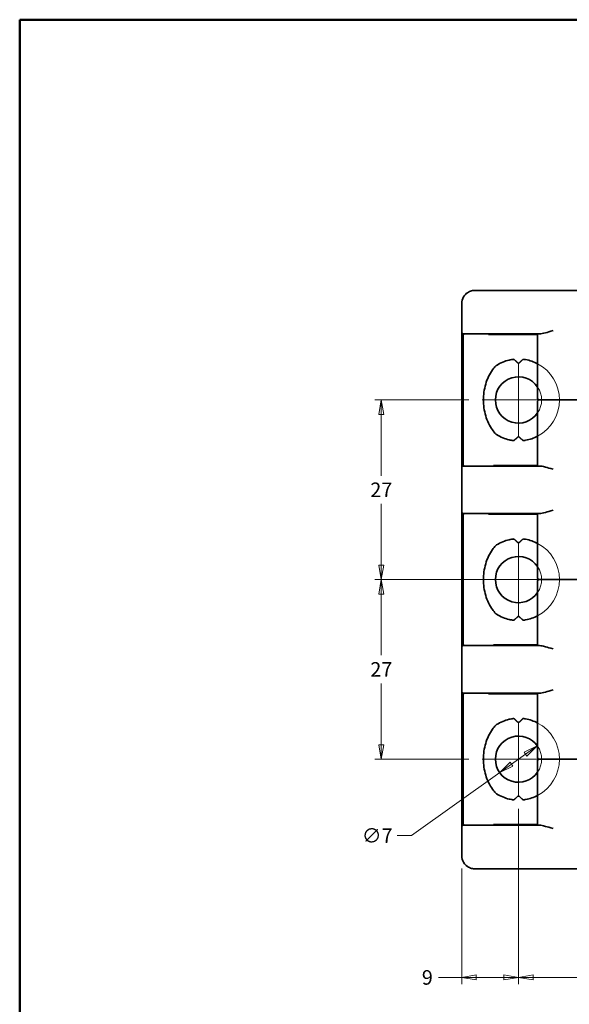
# Model space of a CAD drawing. Units: millimetres. Extents: x 8 to 1529, y -61 to 202.
# Drawn here: x 8 to 91, y 53 to 202 of the extents above; entities that cross this region are included whole.
import ezdxf

# ---------------------------------------------------------------- set-up
doc = ezdxf.new("R2010")
doc.units = ezdxf.units.MM
for name, color, linetype, lineweight in [('Bordo', 7, 'Continuous', 50), ('Nascosta', 7, 'Continuous', 18), ('Visibile', 7, 'Continuous', 35)]:
    doc.layers.add(name, color=color, linetype=linetype, lineweight=lineweight)
doc.layers.add('Centro', color=7, linetype='Continuous', lineweight=13, true_color=0x008080)
doc.layers.add('Quota', color=5, linetype='Continuous', lineweight=13, true_color=0x0000ff)
doc.styles.add('Quota', font='Futura_Book_BT.ttf')
doc.dimstyles.new('Antal', dxfattribs={"dimtxt": 2.2, "dimasz": 2.2, "dimexe": 1, "dimexo": 2, "dimgap": 1, "dimtad": 0, "dimtih": 1, "dimtoh": 1, "dimdec": 3, "dimrnd": 1e-08, "dimtxsty": 'Quota', "dimblk": 'Filled-1', "dimcen": 0.09, "dimdle": 8, "dimclrd": 256, "dimclre": 256, "dimclrt": 256, "dimazin": 2, "dimtfac": 0.772727, "dimtmove": 0, "dimatfit": 3, "dimldrblk": 'Filled-1', "dimfxl": 1, "dimtolj": 1, "dimlwd": -1, "dimlwe": -1, "dimarcsym": 0})

# ---------------------------------------------------------------- blocks, each defined once
blk = doc.blocks.new('Bordi Bordo Antal')
at = {"layer": 'Bordo'}
for p, q in [((8, 202), (289, 202)), ((8, 8), (8, 202))]:
    blk.add_line(p, q, dxfattribs=at)
blk = doc.blocks.new('Filled-1')
at = {"color": 0}
for p, q in [((0, 0), (-1, 0.17)), ((-1, 0.17), (-1, -0.17)), ((-1, 0), (0, 0)), ((-1, -0.17), (0, 0))]:
    blk.add_line(p, q, dxfattribs=at)
at = {"color": 0, "flags": 128}
blk.add_lwpolyline([(-1, -0.17), (0, 0), (-1, 0.17), (-1, -0.17)], dxfattribs=at)
at = {"color": 0}
blk.add_solid([(-1, -0.17), (0, 0), (-1, 0.17), (-1, -0.17)], dxfattribs=at)
blk = doc.blocks.new('*D3')
at = {"layer": 'Defpoints', "color": 0, "transparency": 16777216}
for p in [(78.05, 144.41), (62.77, 117.21), (78.05, 117.21)]:
    blk.add_point(p, dxfattribs=at)
at = {"layer": 'Quota', "transparency": 16777216}
for p, q in [((76.05, 144.41), (61.77, 144.41)), ((62.77, 142.21), (62.77, 132.95)), ((62.77, 119.41), (62.77, 128.68)), ((76.05, 117.21), (61.77, 117.21))]:
    blk.add_line(p, q, dxfattribs=at)
at = {"layer": 'Quota', "transparency": 16777216, "xscale": 2.200000047683716, "yscale": 2.200000047683716, "zscale": 2.200000047683716}
for p, rotation in [((62.77, 144.41), 90), ((62.77, 117.21), 270)]:
    blk.add_blockref('Filled-1', p, dxfattribs=dict(at, rotation=rotation))
at = {"layer": 'Quota', "transparency": 16777216, "insert": (62.77, 130.81), "char_height": 2.2, "attachment_point": 5, "style": 'Quota'}
blk.add_mtext('\\A1;27', dxfattribs=at)
blk = doc.blocks.new('*D4')
at = {"layer": 'Defpoints', "color": 0, "transparency": 16777216}
for p in [(62.77, 117.21), (83.55, 117.21), (78.05, 90.01)]:
    blk.add_point(p, dxfattribs=at)
at = {"layer": 'Quota', "transparency": 16777216}
for p, q in [((81.55, 117.21), (61.77, 117.21)), ((62.77, 115.01), (62.77, 105.75)), ((62.77, 92.21), (62.77, 101.48)), ((76.05, 90.01), (61.77, 90.01))]:
    blk.add_line(p, q, dxfattribs=at)
at = {"layer": 'Quota', "transparency": 16777216, "xscale": 2.200000047683716, "yscale": 2.200000047683716, "zscale": 2.200000047683716}
for p, rotation in [((62.77, 117.21), 90), ((62.77, 90.01), 270)]:
    blk.add_blockref('Filled-1', p, dxfattribs=dict(at, rotation=rotation))
at = {"layer": 'Quota', "transparency": 16777216, "insert": (62.77, 103.61), "char_height": 2.2, "attachment_point": 5, "style": 'Quota'}
blk.add_mtext('\\A1;27', dxfattribs=at)
blk = doc.blocks.new('*D5')
at = {"layer": 'Defpoints', "color": 0, "transparency": 16777216}
for p in [(83.55, 84.51), (162.55, 84.76), (83.55, 56.97)]:
    blk.add_point(p, dxfattribs=at)
at = {"layer": 'Quota', "transparency": 16777216}
for p, q in [((83.55, 82.51), (83.55, 55.97)), ((162.55, 82.76), (162.55, 55.97)), ((85.75, 56.97), (120.53, 56.97)), ((160.35, 56.97), (125.57, 56.97))]:
    blk.add_line(p, q, dxfattribs=at)
at = {"layer": 'Quota', "transparency": 16777216, "xscale": 2.200000047683716, "yscale": 2.200000047683716, "zscale": 2.200000047683716, "rotation": 180}
blk.add_blockref('Filled-1', (83.55, 56.97), dxfattribs=at)
at = {"layer": 'Quota', "transparency": 16777216, "xscale": 2.200000047683716, "yscale": 2.200000047683716, "zscale": 2.200000047683716}
blk.add_blockref('Filled-1', (162.55, 56.97), dxfattribs=at)
at = {"layer": 'Quota', "transparency": 16777216, "insert": (123.05, 56.97), "char_height": 2.2, "attachment_point": 5, "style": 'Quota'}
blk.add_mtext('\\A1;79', dxfattribs=at)
blk = doc.blocks.new('*D6')
at = {"layer": 'Defpoints', "color": 0, "transparency": 16777216}
for p in [(83.55, 84.51), (74.95, 75.44), (83.55, 56.97)]:
    blk.add_point(p, dxfattribs=at)
at = {"layer": 'Quota', "transparency": 16777216}
for p, q in [((83.55, 82.51), (83.55, 55.97)), ((74.95, 73.44), (74.95, 55.97)), ((74.95, 56.97), (71.43, 56.97)), ((81.35, 56.97), (77.15, 56.97))]:
    blk.add_line(p, q, dxfattribs=at)
at = {"layer": 'Quota', "transparency": 16777216, "xscale": 2.200000047683716, "yscale": 2.200000047683716, "zscale": 2.200000047683716, "rotation": 180}
blk.add_blockref('Filled-1', (74.95, 56.97), dxfattribs=at)
at = {"layer": 'Quota', "transparency": 16777216, "xscale": 2.200000047683716, "yscale": 2.200000047683716, "zscale": 2.200000047683716}
blk.add_blockref('Filled-1', (83.55, 56.97), dxfattribs=at)
at = {"layer": 'Quota', "transparency": 16777216, "insert": (69.74, 56.97), "char_height": 2.2, "attachment_point": 5, "style": 'Quota'}
blk.add_mtext('\\A1;9', dxfattribs=at)
blk = doc.blocks.new('*D7')
at = {"layer": 'Defpoints', "color": 0, "transparency": 16777216}
for p in [(86.4, 92.05), (80.7, 87.98)]:
    blk.add_point(p, dxfattribs=at)
at = {"layer": 'Quota', "transparency": 16777216}
for p, q in [((84.61, 90.77), (82.49, 89.26)), ((80.7, 87.98), (67.36, 78.45)), ((67.36, 78.45), (65.16, 78.45))]:
    blk.add_line(p, q, dxfattribs=at)
at = {"layer": 'Quota', "transparency": 16777216, "xscale": 2.200000047683716, "yscale": 2.200000047683716, "zscale": 2.200000047683716}
for p, rotation in [((86.4, 92.05), 35.52526920245956), ((80.7, 87.98), 215.5252692024596)]:
    blk.add_blockref('Filled-1', p, dxfattribs=dict(at, rotation=rotation))
at = {"layer": 'Quota', "transparency": 16777216, "insert": (62.15, 78.45), "char_height": 2.2, "attachment_point": 5, "style": 'Quota'}
blk.add_mtext('\\A1;∅7', dxfattribs=at)

msp = doc.modelspace()

# ---------------------------------------------------------------- linework, layer by layer
at = {"layer": 'Centro', "linetype": 'Continuous'}
for p, q in [((83.5479, 149.9149), (83.5479, 138.9149)), ((89.0479, 144.4149), (78.0479, 144.4149)), ((83.5479, 122.7149), (83.5479, 111.7149)), ((89.0479, 117.2149), (78.0479, 117.2149)), ((83.5479, 95.5149), (83.5479, 84.5149)), ((89.0479, 90.0149), (78.0479, 90.0149))]:
    msp.add_line(p, q, dxfattribs=at)
at = {"layer": 'Nascosta', "color": 9, "true_color": 0xc0c0c0}
for centre in [(83.5479, 144.4149), (83.5479, 117.2149), (83.5479, 90.0149)]:
    msp.add_arc(centre, 6.2, 297.88782, 62.11218, dxfattribs=at)
at = {"layer": 'Nascosta', "color": 7}
for centre in [(83.5479, 144.4149), (83.5479, 117.2149), (83.5479, 90.0149)]:
    msp.add_arc(centre, 3.5, 325.952268, 34.047732, dxfattribs=at)
at = {"layer": 'Visibile', "color": 9, "true_color": 0xc0c0c0}
for p, q in [((76.9479, 161.0149), (92.8046, 161.0149)), ((74.9479, 158.9944), (74.9479, 159.0149)), ((74.9479, 154.6149), (74.9479, 158.9944)), ((74.9479, 154.6149), (74.9479, 144.6149)), ((75.2078, 154.4149), (75.1479, 154.4149)), ((75.1479, 134.6149), (75.1479, 154.2149)), ((75.2078, 154.4149), (86.7539, 154.4149)), ((83.6042, 154.3149), (79.0077, 154.3149)), ((85.2846, 154.3149), (83.6042, 154.3149)), ((85.2846, 154.3149), (86.4479, 154.3149)), ((86.4479, 144.6149), (86.4479, 154.4149)), ((74.9479, 134.2149), (74.9479, 144.2149)), ((86.4479, 144.2149), (86.4479, 134.4149)), ((102.4479, 144.4149), (86.6479, 144.4149)), ((102.4479, 144.4149), (86.6479, 144.4149)), ((74.9479, 127.4149), (74.9479, 134.2149)), ((75.2078, 134.4149), (75.1479, 134.4149)), ((75.2078, 134.4149), (86.7539, 134.4149)), ((79.7774, 134.5149), (84.0031, 134.5149)), ((84.0031, 134.5149), (85.6695, 134.5149)), ((86.4479, 134.5149), (85.6695, 134.5149)), ((74.9479, 127.4149), (74.9479, 117.4149)), ((75.2078, 127.2149), (75.1479, 127.2149)), ((75.1479, 107.4149), (75.1479, 127.0149)), ((75.2078, 127.2149), (86.7539, 127.2149)), ((83.6042, 127.1149), (79.0077, 127.1149)), ((85.2846, 127.1149), (83.6042, 127.1149)), ((85.2846, 127.1149), (86.4479, 127.1149)), ((86.4479, 117.4149), (86.4479, 127.2149)), ((74.9479, 107.0149), (74.9479, 117.0149)), ((86.4479, 117.0149), (86.4479, 107.2149)), ((102.4479, 117.2149), (86.6479, 117.2149)), ((102.4479, 117.2149), (86.6479, 117.2149)), ((74.9479, 100.2149), (74.9479, 107.0149)), ((75.2078, 107.2149), (75.1479, 107.2149)), ((75.2078, 107.2149), (86.7539, 107.2149)), ((79.7774, 107.3149), (84.0031, 107.3149)), ((84.0031, 107.3149), (85.6695, 107.3149)), ((86.4479, 107.3149), (85.6695, 107.3149)), ((74.9479, 100.2149), (74.9479, 90.2149)), ((75.2078, 100.0149), (75.1479, 100.0149)), ((75.2078, 100.0149), (86.7539, 100.0149)), ((83.6042, 99.9149), (79.0077, 99.9149)), ((85.2846, 99.9149), (83.6042, 99.9149)), ((85.2846, 99.9149), (86.4479, 99.9149)), ((86.4479, 90.2149), (86.4479, 100.0149)), ((75.1479, 80.2149), (75.1479, 99.8149)), ((74.9479, 79.8149), (74.9479, 89.8149)), ((86.4479, 89.8149), (86.4479, 80.0149)), ((102.4479, 90.0149), (86.6479, 90.0149)), ((102.4479, 90.0149), (86.6479, 90.0149)), ((74.9479, 79.8149), (74.9479, 75.4353)), ((75.2078, 80.0149), (75.1479, 80.0149)), ((75.2078, 80.0149), (86.7539, 80.0149)), ((79.7774, 80.1149), (84.0031, 80.1149)), ((84.0031, 80.1149), (85.6695, 80.1149)), ((86.4479, 80.1149), (85.6695, 80.1149)), ((74.9479, 75.4353), (74.9479, 75.4149)), ((92.9479, 73.4149), (76.9479, 73.4149))]:
    msp.add_line(p, q, dxfattribs=at)
for centre, radius, start, end in [((75.1479, 154.6149), 0.2, 180, 270), ((75.3479, 154.2149), 0.2, 90, 180), ((83.5479, 144.4149), 6.2, 100.05841, 103.050305), ((83.5479, 144.4149), 6.2, 96.482701, 98.733697), ((83.5479, 144.4149), 6.2, 81.266303, 83.517299), ((83.5479, 144.4149), 6.2, 62.11218, 79.94159), ((75.1479, 144.6149), 0.2, 180, 270), ((75.1479, 144.2149), 0.2, 90, 180), ((86.6479, 144.6149), 0.2, 180, 270), ((86.6479, 144.2149), 0.2, 90, 180), ((83.5479, 144.4149), 6.2, 280.05841, 297.88782), ((83.5479, 144.4149), 6.2, 256.949695, 259.94159), ((83.5479, 144.4149), 6.2, 261.266303, 263.517299), ((83.5479, 144.4149), 6.2, 276.482701, 278.733697), ((75.1479, 134.2149), 0.2, 90, 180), ((75.3479, 134.6149), 0.2, 180, 270), ((75.1479, 127.4149), 0.2, 180, 270), ((75.3479, 127.0149), 0.2, 90, 180), ((83.5479, 117.2149), 6.2, 100.05841, 103.050305), ((83.5479, 117.2149), 6.2, 96.482701, 98.733697), ((83.5479, 117.2149), 6.2, 81.266303, 83.517299), ((83.5479, 117.2149), 6.2, 62.11218, 79.94159), ((75.1479, 117.4149), 0.2, 180, 270), ((75.1479, 117.0149), 0.2, 90, 180), ((86.6479, 117.4149), 0.2, 180, 270), ((86.6479, 117.0149), 0.2, 90, 180), ((83.5479, 117.2149), 6.2, 256.949695, 259.94159), ((83.5479, 117.2149), 6.2, 261.266303, 263.517299), ((83.5479, 117.2149), 6.2, 276.482701, 278.733697), ((83.5479, 117.2149), 6.2, 280.05841, 297.88782), ((75.3479, 107.4149), 0.2, 180, 270), ((75.1479, 107.0149), 0.2, 90, 180), ((75.1479, 100.2149), 0.2, 180, 270), ((75.3479, 99.8149), 0.2, 90, 180), ((83.5479, 90.0149), 6.2, 100.05841, 103.050305), ((83.5479, 90.0149), 6.2, 96.482701, 98.733697), ((83.5479, 90.0149), 6.2, 81.266303, 83.517299), ((83.5479, 90.0149), 6.2, 62.11218, 79.94159), ((75.1479, 90.2149), 0.2, 180, 270), ((75.1479, 89.8149), 0.2, 90, 180), ((86.6479, 90.2149), 0.2, 180, 270), ((86.6479, 89.8149), 0.2, 90, 180), ((83.5479, 90.0149), 6.2, 256.949695, 259.94159), ((83.5479, 90.0149), 6.2, 261.266303, 263.517299), ((83.5479, 90.0149), 6.2, 276.482701, 278.733697), ((83.5479, 90.0149), 6.2, 280.05841, 297.88782), ((75.1479, 79.8149), 0.2, 90, 180), ((75.3479, 80.2149), 0.2, 180, 270)]:
    msp.add_arc(centre, radius, start, end, dxfattribs=at)
at = {"layer": 'Visibile', "color": 7}
for centre in [(83.5479, 144.4149), (83.5479, 117.2149), (83.5479, 90.0149)]:
    msp.add_arc(centre, 3.5, 34.047732, 325.952268, dxfattribs=at)
at = {"layer": 'Visibile', "color": 9, "true_color": 0xc0c0c0}
for points, knots in [([(74.9479, 159.0149), (74.9479, 159.1035), (74.9538, 159.1922), (75.0121, 159.6279), (75.1522, 159.9629), (75.5327, 160.4537), (75.7419, 160.633), (76.1597, 160.8647), (76.3571, 160.9369), (76.6882, 161.0022), (76.818, 161.0149), (76.9479, 161.0149)], [-0.282733064, -0.282733064, -0.282733064, -0.282733064, -0.258797965, -0.258797965, -0.16402688, -0.16402688, -0.091126044, -0.091126044, -0.035048479, -0.035048479, 0, 0, 0, 0]), ([(88.7946, 154.9149), (88.7912, 154.9138), (88.7878, 154.9128), (88.346, 154.7758), (87.9541, 154.6668), (87.2457, 154.4798), (86.952, 154.4149), (86.7539, 154.4149)], [-0.001972822, -0.001972822, -0.001972822, -0.001972822, 0, 0, 0.25605602, 0.25605602, 0.558378835, 0.558378835, 0.558378835, 0.558378835]), ([(80.1205, 139.2483), (79.9248, 139.4492), (79.7493, 139.663), (79.1558, 140.487), (78.8049, 141.2291), (78.3468, 142.8046), (78.2401, 143.6392), (78.2401, 144.4149), (78.2401, 145.1906), (78.3468, 146.0251), (78.8049, 147.6007), (79.1558, 148.3427), (79.7493, 149.1667), (79.9248, 149.3806), (80.1205, 149.5815)], [-0.54523052, -0.54523052, -0.54523052, -0.54523052, -0.46541088, -0.46541088, -0.23270544, -0.23270544, 0, 0, 0, 0.23270544, 0.23270544, 0.46541088, 0.46541088, 0.54523052, 0.54523052, 0.54523052, 0.54523052]), ([(80.1205, 149.5815), (80.1583, 149.6065), (80.1964, 149.6312), (80.8244, 150.0282), (81.49, 150.3023), (82.1479, 150.4547)], [2.958895621, 2.958895621, 2.958895621, 2.958895621, 2.972061327, 2.972061327, 3.174277765, 3.174277765, 3.174277765, 3.174277765]), ([(82.465, 150.5196), (82.4901, 150.524), (82.5169, 150.5286), (82.5662, 150.5367), (82.5886, 150.5403), (82.6064, 150.543)], [0.0911579432, 0.0911579432, 0.0911579432, 0.0911579432, 0.0987989218, 0.0987989218, 0.1063901736, 0.1063901736, 0.1063901736, 0.1063901736]), ([(83.4064, 150.0545), (83.4103, 150.0508), (83.4142, 150.0472), (83.434, 150.0309), (83.4538, 150.0188), (83.4987, 150.0022), (83.5237, 149.9977), (83.572, 149.9977), (83.597, 150.0022), (83.6419, 150.0188), (83.6617, 150.0309), (83.6815, 150.0472), (83.6855, 150.0508), (83.6893, 150.0545)], [0.0947980764, 0.0947980764, 0.0947980764, 0.0947980764, 0.0967299245, 0.0967299245, 0.1039743635, 0.1039743635, 0.1112188025, 0.1112188025, 0.1184632414, 0.1184632414, 0.1257076804, 0.1257076804, 0.1276395286, 0.1276395286, 0.1276395286, 0.1276395286]), ([(84.4893, 150.543), (84.5071, 150.5403), (84.5296, 150.5367), (84.5788, 150.5286), (84.6056, 150.524), (84.6307, 150.5196)], [0.0758492088, 0.0758492088, 0.0758492088, 0.0758492088, 0.0834404607, 0.0834404607, 0.0910814392, 0.0910814392, 0.0910814392, 0.0910814392]), ([(82.1479, 138.375), (81.49, 138.5275), (80.8244, 138.8016), (80.1964, 139.1986), (80.1583, 139.2233), (80.1205, 139.2483)], [1.528001834, 1.528001834, 1.528001834, 1.528001834, 1.730218271, 1.730218271, 1.743383978, 1.743383978, 1.743383978, 1.743383978]), ([(83.6893, 138.7752), (83.6855, 138.779), (83.6815, 138.7825), (83.6617, 138.7988), (83.6419, 138.8109), (83.597, 138.8275), (83.572, 138.832), (83.5237, 138.832), (83.4987, 138.8275), (83.4538, 138.8109), (83.434, 138.7988), (83.4142, 138.7825), (83.4103, 138.779), (83.4064, 138.7752)], [0.0190990304, 0.0190990304, 0.0190990304, 0.0190990304, 0.0210308785, 0.0210308785, 0.0282753175, 0.0282753175, 0.0355197565, 0.0355197565, 0.0427641955, 0.0427641955, 0.0500086345, 0.0500086345, 0.0519404826, 0.0519404826, 0.0519404826, 0.0519404826]), ([(82.6064, 138.2868), (82.5886, 138.2895), (82.5662, 138.293), (82.5169, 138.3011), (82.4901, 138.3057), (82.465, 138.3102)], [0.0151027691, 0.0151027691, 0.0151027691, 0.0151027691, 0.022694021, 0.022694021, 0.0303349995, 0.0303349995, 0.0303349995, 0.0303349995]), ([(84.6307, 138.3102), (84.6056, 138.3057), (84.5788, 138.3011), (84.5296, 138.293), (84.5071, 138.2895), (84.4893, 138.2868)], [0.0304114402, 0.0304114402, 0.0304114402, 0.0304114402, 0.0380524187, 0.0380524187, 0.0456436706, 0.0456436706, 0.0456436706, 0.0456436706]), ([(88.7946, 133.9149), (88.7912, 133.9159), (88.7878, 133.917), (88.346, 134.054), (87.9541, 134.1629), (87.2457, 134.3499), (86.952, 134.4149), (86.7539, 134.4149)], [-0.001972822, -0.001972822, -0.001972822, -0.001972822, 0, 0, 0.25605602, 0.25605602, 0.558378835, 0.558378835, 0.558378835, 0.558378835]), ([(88.7946, 127.7149), (88.7912, 127.7138), (88.7878, 127.7128), (88.346, 127.5758), (87.9541, 127.4668), (87.2457, 127.2798), (86.952, 127.2149), (86.7539, 127.2149)], [-0.001972822, -0.001972822, -0.001972822, -0.001972822, 0, 0, 0.25605602, 0.25605602, 0.558378835, 0.558378835, 0.558378835, 0.558378835]), ([(80.1205, 112.0483), (79.9248, 112.2492), (79.7493, 112.463), (79.1558, 113.287), (78.8049, 114.0291), (78.3468, 115.6046), (78.2401, 116.4392), (78.2401, 117.2149), (78.2401, 117.9906), (78.3468, 118.8251), (78.8049, 120.4007), (79.1558, 121.1427), (79.7493, 121.9667), (79.9248, 122.1806), (80.1205, 122.3815)], [-0.54523052, -0.54523052, -0.54523052, -0.54523052, -0.46541088, -0.46541088, -0.23270544, -0.23270544, 0, 0, 0, 0.23270544, 0.23270544, 0.46541088, 0.46541088, 0.54523052, 0.54523052, 0.54523052, 0.54523052]), ([(80.1205, 122.3815), (80.1583, 122.4065), (80.1964, 122.4312), (80.8244, 122.8282), (81.49, 123.1023), (82.1479, 123.2547)], [2.958895621, 2.958895621, 2.958895621, 2.958895621, 2.972061327, 2.972061327, 3.174277765, 3.174277765, 3.174277765, 3.174277765]), ([(82.465, 123.3196), (82.4901, 123.324), (82.5169, 123.3286), (82.5662, 123.3367), (82.5886, 123.3403), (82.6064, 123.343)], [0.0911579432, 0.0911579432, 0.0911579432, 0.0911579432, 0.0987989218, 0.0987989218, 0.1063901736, 0.1063901736, 0.1063901736, 0.1063901736]), ([(83.4064, 122.8545), (83.4103, 122.8508), (83.4142, 122.8472), (83.434, 122.8309), (83.4538, 122.8188), (83.4987, 122.8022), (83.5237, 122.7977), (83.572, 122.7977), (83.597, 122.8022), (83.6419, 122.8188), (83.6617, 122.8309), (83.6815, 122.8472), (83.6855, 122.8508), (83.6893, 122.8545)], [0.0947980764, 0.0947980764, 0.0947980764, 0.0947980764, 0.0967299245, 0.0967299245, 0.1039743635, 0.1039743635, 0.1112188025, 0.1112188025, 0.1184632414, 0.1184632414, 0.1257076804, 0.1257076804, 0.1276395286, 0.1276395286, 0.1276395286, 0.1276395286]), ([(84.4893, 123.343), (84.5071, 123.3403), (84.5296, 123.3367), (84.5788, 123.3286), (84.6056, 123.324), (84.6307, 123.3196)], [0.0758492088, 0.0758492088, 0.0758492088, 0.0758492088, 0.0834404607, 0.0834404607, 0.0910814392, 0.0910814392, 0.0910814392, 0.0910814392]), ([(82.1479, 111.175), (81.49, 111.3275), (80.8244, 111.6016), (80.1964, 111.9986), (80.1583, 112.0233), (80.1205, 112.0483)], [1.528001834, 1.528001834, 1.528001834, 1.528001834, 1.730218271, 1.730218271, 1.743383978, 1.743383978, 1.743383978, 1.743383978]), ([(82.6064, 111.0868), (82.5886, 111.0895), (82.5662, 111.093), (82.5169, 111.1011), (82.4901, 111.1057), (82.465, 111.1102)], [0.0151027691, 0.0151027691, 0.0151027691, 0.0151027691, 0.022694021, 0.022694021, 0.0303349995, 0.0303349995, 0.0303349995, 0.0303349995]), ([(83.6893, 111.5752), (83.6855, 111.579), (83.6815, 111.5825), (83.6617, 111.5988), (83.6419, 111.6109), (83.597, 111.6275), (83.572, 111.632), (83.5237, 111.632), (83.4987, 111.6275), (83.4538, 111.6109), (83.434, 111.5988), (83.4142, 111.5825), (83.4103, 111.579), (83.4064, 111.5752)], [0.0190990304, 0.0190990304, 0.0190990304, 0.0190990304, 0.0210308785, 0.0210308785, 0.0282753175, 0.0282753175, 0.0355197565, 0.0355197565, 0.0427641955, 0.0427641955, 0.0500086345, 0.0500086345, 0.0519404826, 0.0519404826, 0.0519404826, 0.0519404826]), ([(84.6307, 111.1102), (84.6056, 111.1057), (84.5788, 111.1011), (84.5296, 111.093), (84.5071, 111.0895), (84.4893, 111.0868)], [0.0304114402, 0.0304114402, 0.0304114402, 0.0304114402, 0.0380524187, 0.0380524187, 0.0456436706, 0.0456436706, 0.0456436706, 0.0456436706]), ([(88.7946, 106.7149), (88.7912, 106.7159), (88.7878, 106.717), (88.346, 106.854), (87.9541, 106.9629), (87.2457, 107.1499), (86.952, 107.2149), (86.7539, 107.2149)], [-0.001972822, -0.001972822, -0.001972822, -0.001972822, 0, 0, 0.25605602, 0.25605602, 0.558378835, 0.558378835, 0.558378835, 0.558378835]), ([(88.7946, 100.5149), (88.7912, 100.5138), (88.7878, 100.5128), (88.346, 100.3758), (87.9541, 100.2668), (87.2457, 100.0798), (86.952, 100.0149), (86.7539, 100.0149)], [-0.001972822, -0.001972822, -0.001972822, -0.001972822, 0, 0, 0.25605602, 0.25605602, 0.558378835, 0.558378835, 0.558378835, 0.558378835]), ([(80.1205, 95.1815), (80.1583, 95.2065), (80.1964, 95.2312), (80.8244, 95.6282), (81.49, 95.9023), (82.1479, 96.0547)], [2.958895621, 2.958895621, 2.958895621, 2.958895621, 2.972061327, 2.972061327, 3.174277765, 3.174277765, 3.174277765, 3.174277765]), ([(82.465, 96.1196), (82.4901, 96.124), (82.5169, 96.1286), (82.5662, 96.1367), (82.5886, 96.1403), (82.6064, 96.143)], [0.0911579432, 0.0911579432, 0.0911579432, 0.0911579432, 0.0987989218, 0.0987989218, 0.1063901736, 0.1063901736, 0.1063901736, 0.1063901736]), ([(83.4064, 95.6545), (83.4103, 95.6508), (83.4142, 95.6472), (83.434, 95.6309), (83.4538, 95.6188), (83.4987, 95.6022), (83.5237, 95.5977), (83.572, 95.5977), (83.597, 95.6022), (83.6419, 95.6188), (83.6617, 95.6309), (83.6815, 95.6472), (83.6855, 95.6508), (83.6893, 95.6545)], [0.0947980764, 0.0947980764, 0.0947980764, 0.0947980764, 0.0967299245, 0.0967299245, 0.1039743635, 0.1039743635, 0.1112188025, 0.1112188025, 0.1184632414, 0.1184632414, 0.1257076804, 0.1257076804, 0.1276395286, 0.1276395286, 0.1276395286, 0.1276395286]), ([(84.4893, 96.143), (84.5071, 96.1403), (84.5296, 96.1367), (84.5788, 96.1286), (84.6056, 96.124), (84.6307, 96.1196)], [0.0758492088, 0.0758492088, 0.0758492088, 0.0758492088, 0.0834404607, 0.0834404607, 0.0910814392, 0.0910814392, 0.0910814392, 0.0910814392]), ([(80.1205, 84.8483), (79.9248, 85.0492), (79.7493, 85.263), (79.1558, 86.087), (78.8049, 86.8291), (78.3468, 88.4046), (78.2401, 89.2392), (78.2401, 90.0149), (78.2401, 90.7906), (78.3468, 91.6251), (78.8049, 93.2007), (79.1558, 93.9427), (79.7493, 94.7667), (79.9248, 94.9806), (80.1205, 95.1815)], [-0.54523052, -0.54523052, -0.54523052, -0.54523052, -0.46541088, -0.46541088, -0.23270544, -0.23270544, 0, 0, 0, 0.23270544, 0.23270544, 0.46541088, 0.46541088, 0.54523052, 0.54523052, 0.54523052, 0.54523052]), ([(82.1479, 83.975), (81.49, 84.1275), (80.8244, 84.4016), (80.1964, 84.7986), (80.1583, 84.8233), (80.1205, 84.8483)], [1.528001834, 1.528001834, 1.528001834, 1.528001834, 1.730218271, 1.730218271, 1.743383978, 1.743383978, 1.743383978, 1.743383978]), ([(82.6064, 83.8868), (82.5886, 83.8895), (82.5662, 83.893), (82.5169, 83.9011), (82.4901, 83.9057), (82.465, 83.9102)], [0.0151027691, 0.0151027691, 0.0151027691, 0.0151027691, 0.022694021, 0.022694021, 0.0303349995, 0.0303349995, 0.0303349995, 0.0303349995]), ([(83.6893, 84.3752), (83.6855, 84.379), (83.6815, 84.3825), (83.6617, 84.3988), (83.6419, 84.4109), (83.597, 84.4275), (83.572, 84.432), (83.5237, 84.432), (83.4987, 84.4275), (83.4538, 84.4109), (83.434, 84.3988), (83.4142, 84.3825), (83.4103, 84.379), (83.4064, 84.3752)], [0.0190990304, 0.0190990304, 0.0190990304, 0.0190990304, 0.0210308785, 0.0210308785, 0.0282753175, 0.0282753175, 0.0355197565, 0.0355197565, 0.0427641955, 0.0427641955, 0.0500086345, 0.0500086345, 0.0519404826, 0.0519404826, 0.0519404826, 0.0519404826]), ([(84.6307, 83.9102), (84.6056, 83.9057), (84.5788, 83.9011), (84.5296, 83.893), (84.5071, 83.8895), (84.4893, 83.8868)], [0.0304114402, 0.0304114402, 0.0304114402, 0.0304114402, 0.0380524187, 0.0380524187, 0.0456436706, 0.0456436706, 0.0456436706, 0.0456436706]), ([(88.7946, 79.5149), (88.7912, 79.5159), (88.7878, 79.517), (88.346, 79.654), (87.9541, 79.7629), (87.2457, 79.9499), (86.952, 80.0149), (86.7539, 80.0149)], [-0.001972822, -0.001972822, -0.001972822, -0.001972822, 0, 0, 0.25605602, 0.25605602, 0.558378835, 0.558378835, 0.558378835, 0.558378835]), ([(74.9479, 75.4149), (74.9479, 75.3262), (74.9538, 75.2376), (75.0121, 74.8018), (75.1522, 74.4669), (75.5327, 73.9761), (75.7419, 73.7967), (76.1597, 73.5651), (76.3571, 73.4929), (76.6882, 73.4276), (76.818, 73.4149), (76.9479, 73.4149)], [-0.282733064, -0.282733064, -0.282733064, -0.282733064, -0.258797965, -0.258797965, -0.16402688, -0.16402688, -0.091126044, -0.091126044, -0.035048479, -0.035048479, 0, 0, 0, 0])]:
    msp.add_open_spline(points, degree=3, knots=knots, dxfattribs=at)
for points in [[(82.8479, 150.5752), (83.1395, 150.3149), (83.4064, 150.0545)], [(83.6893, 150.0545), (83.9562, 150.3149), (84.2479, 150.5752)], [(83.4064, 138.7752), (83.1395, 138.5149), (82.8479, 138.2545)], [(84.2479, 138.2545), (83.9562, 138.5149), (83.6893, 138.7752)], [(82.8479, 123.3752), (83.1395, 123.1149), (83.4064, 122.8545)], [(83.6893, 122.8545), (83.9562, 123.1149), (84.2479, 123.3752)], [(83.4064, 111.5752), (83.1395, 111.3149), (82.8479, 111.0545)], [(84.2479, 111.0545), (83.9562, 111.3149), (83.6893, 111.5752)], [(82.8479, 96.1752), (83.1395, 95.9149), (83.4064, 95.6545)], [(83.6893, 95.6545), (83.9562, 95.9149), (84.2479, 96.1752)], [(83.4064, 84.3752), (83.1395, 84.1149), (82.8479, 83.8545)], [(84.2479, 83.8545), (83.9562, 84.1149), (83.6893, 84.3752)]]:
    msp.add_open_spline(points, degree=2, dxfattribs=at)

# ---------------------------------------------------------------- block references
msp.add_blockref('Bordi Bordo Antal', (0, 0))

# ---------------------------------------------------------------- dimensions: what is measured, and where the dimension line sits
at = {"layer": 'Quota'}
for base, p1, p2, angle, override, picture, middle in [((62.766, 117.2149), (78.0479, 144.4149), (78.0479, 117.2149), 90, {"dimgap": 1, "dimdec": 0, "dimtol": 0, "dimlim": 0, "dimtp": 0, "dimtm": 0, "dimtdec": 2, "dimtofl": 0, "dimatfit": 1}, '*D3', (62.766, 130.8149)), ((62.766, 117.2149), (78.0479, 90.0149), (83.5479, 117.2149), 90, {"dimgap": 1, "dimdec": 0, "dimtol": 0, "dimlim": 0, "dimtp": 0, "dimtm": 0, "dimtdec": 2, "dimtofl": 0, "dimatfit": 1}, '*D4', (62.766, 103.6149)), ((83.5479, 56.9709), (74.9479, 75.4353), (83.5479, 84.5149), 180, {"dimgap": 1, "dimtih": 0, "dimtoh": 0, "dimdec": 0, "dimtol": 0, "dimlim": 0, "dimtp": 0, "dimtm": 0, "dimtdec": 2, "dimtofl": 0, "dimatfit": 2}, '*D6', (69.7372, 56.9709)), ((83.5479, 56.9709), (162.5479, 84.7649), (83.5479, 84.5149), 180, {"dimgap": 1, "dimtih": 0, "dimtoh": 0, "dimdec": 3, "dimtol": 0, "dimlim": 0, "dimtp": 0, "dimtm": 0, "dimtdec": 2, "dimtofl": 0, "dimatfit": 1}, '*D5', (123.0479, 56.9709))]:
    dim = msp.add_linear_dim(base=base, p1=p1, p2=p2, angle=angle, dimstyle='Antal', override=override, dxfattribs=at)
    dim.commit()
    dim.dimension.update_dxf_attribs({"geometry": picture, "text_midpoint": middle, "dimtype": 160})
dim = msp.add_diameter_dim_2p(p1=(86.3964, 92.0486), p2=(80.6993, 87.9812), dimstyle='Antal', override={"dimgap": 1, "dimdec": 3, "dimlfac": 1, "dimtol": 0, "dimlim": 0, "dimtp": 0, "dimtm": 0, "dimtdec": 2, "dimatfit": 2}, dxfattribs=at)
dim.commit()
dim.dimension.update_dxf_attribs({"geometry": '*D7', "text_midpoint": (62.1477, 78.4547), "dimtype": 163})

doc.saveas('drawing.dxf')
